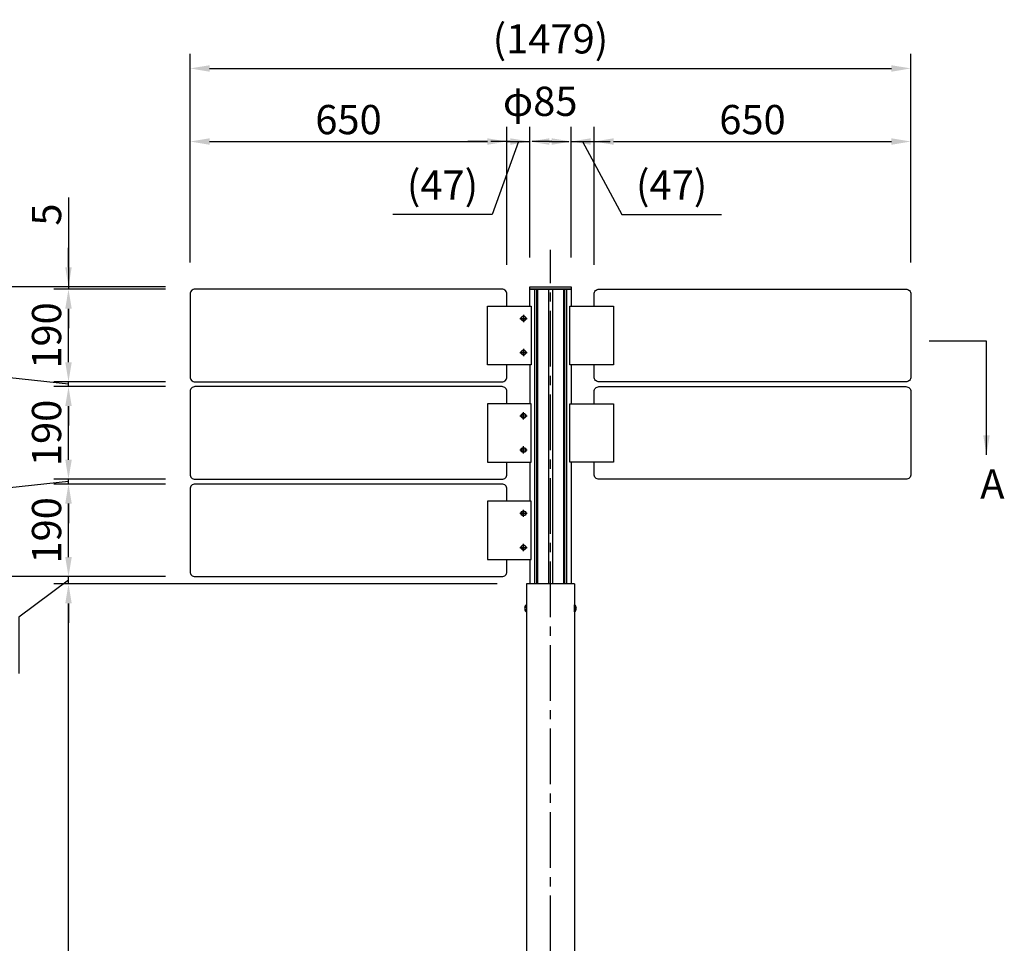
# Model space of a CAD drawing. Extents: x 0 to 8400, y 0 to 5940.
# Drawn here: x 1211 to 3232, y 2970 to 4866 of the extents above; entities that cross this region are included whole.
import ezdxf

# ---------------------------------------------------------------- set-up
doc = ezdxf.new("R2010")
doc.units = 0
doc.header["$LTSCALE"] = 6
doc.linetypes.add('CENTER2', pattern=[28.575, 19.05, -3.175, 3.175, -3.175])
doc.layers.get('DEFPOINTS').update_dxf_attribs({"linetype": 'CONTINUOUS'})
for name, color, linetype in [('P003', 231, 'CONTINUOUS'), ('P004', 41, 'CONTINUOUS'), ('P005', 91, 'CONTINUOUS'), ('P006', 141, 'CONTINUOUS'), ('P014', 61, 'CONTINUOUS'), ('P020', 121, 'CONTINUOUS'), ('P920', 125, 'CONTINUOUS'), ('P_1CENTER', 2, 'CONTINUOUS'), ('P_2DIM', 6, 'CONTINUOUS'), ('P_3TEXT', 60, 'CONTINUOUS')]:
    doc.layers.add(name, color=color, linetype=linetype)
doc.styles.add('BIGFONT', font='simplex.shx', dxfattribs={"bigfont": 'extfont2.shx'})
doc.dimstyles.new('DIMBIGFONT$0', dxfattribs={"dimscale": 20, "dimtxt": 3, "dimasz": 2, "dimexe": 1.5, "dimexo": 3, "dimgap": 0.75, "dimtad": 1, "dimdec": 1, "dimdsep": 46, "dimtxsty": 'BIGFONT', "dimsah": 1, "dimcen": 0, "dimclrt": 230, "dimadec": 1, "dimazin": 2, "dimtfac": 0.6, "dimtdec": 1, "dimtofl": 0, "dimtmove": 2, "dimatfit": 3, "dimfxl": 1, "dimtvp": 1, "dimtolj": 1, "dimarcsym": 0})
doc.dimstyles.new('DIMBIGFONT$7', dxfattribs={"dimscale": 20, "dimtxt": 3, "dimasz": 2, "dimexe": 1.5, "dimexo": 3, "dimgap": 0.75, "dimtad": 1, "dimdec": 1, "dimdsep": 46, "dimtxsty": 'BIGFONT', "dimsah": 1, "dimcen": 0, "dimclrt": 230, "dimadec": 1, "dimazin": 2, "dimtfac": 0.6, "dimtdec": 1, "dimtofl": 0, "dimtmove": 0, "dimatfit": 3, "dimfxl": 1, "dimtvp": 1, "dimtolj": 1, "dimarcsym": 0})

# ---------------------------------------------------------------- blocks, each defined once
blk = doc.blocks.new('*D5')
at = {"layer": 'DEFPOINTS', "color": 0, "transparency": 16777216}
for p in [(1570.7, 4317.6), (736.8, 1917.6), (2185.4, 1917.6)]:
    blk.add_point(p, dxfattribs=at)
at = {"layer": 'P_2DIM', "color": 0, "lineweight": -2, "transparency": 16777216}
for p, q in [((1510.7, 4317.6), (706.8, 4317.6)), ((736.8, 4277.6), (736.8, 1957.6)), ((2125.4, 1917.6), (706.8, 1917.6))]:
    blk.add_line(p, q, dxfattribs=at)
at = {"layer": 'P_2DIM', "color": 0, "transparency": 16777216}
for points in [[(730.1, 4277.6), (743.5, 4277.6), (736.8, 4317.6)], [(730.1, 1957.6), (743.5, 1957.6), (736.8, 1917.6)]]:
    blk.add_solid(points, dxfattribs=at)
at = {"layer": 'P_2DIM', "color": 230, "transparency": 16777216, "insert": (691.8, 3117.6), "char_height": 60, "attachment_point": 5, "rotation": 90, "style": 'BIGFONT'}
blk.add_mtext('\\A1;2400', dxfattribs=at)
blk = doc.blocks.new('*D6')
at = {"layer": 'DEFPOINTS', "color": 0, "transparency": 16777216}
for p in [(1311.4, 4312.6), (1570.4, 4312.6), (1570.4, 4122.6)]:
    blk.add_point(p, dxfattribs=at)
at = {"layer": 'P_2DIM', "color": 0, "lineweight": -2, "transparency": 16777216}
for p, q in [((1510.4, 4312.6), (1281.4, 4312.6)), ((1311.4, 4162.6), (1311.4, 4272.6)), ((1510.4, 4122.6), (1281.4, 4122.6))]:
    blk.add_line(p, q, dxfattribs=at)
at = {"layer": 'P_2DIM', "color": 0, "transparency": 16777216}
for points in [[(1304.8, 4272.6), (1318.1, 4272.6), (1311.4, 4312.6)], [(1304.8, 4162.6), (1318.1, 4162.6), (1311.4, 4122.6)]]:
    blk.add_solid(points, dxfattribs=at)
at = {"layer": 'P_2DIM', "color": 230, "transparency": 16777216, "insert": (1266.4, 4217.6), "char_height": 60, "attachment_point": 5, "rotation": 90, "style": 'BIGFONT'}
blk.add_mtext('\\A1;190', dxfattribs=at)
blk = doc.blocks.new('*D7')
at = {"layer": 'DEFPOINTS', "color": 0, "transparency": 16777216}
for p in [(1311.4, 4312.6), (1570.4, 4312.6), (1570.7, 4317.6)]:
    blk.add_point(p, dxfattribs=at)
at = {"layer": 'P_2DIM', "color": 0, "lineweight": -2, "transparency": 16777216}
for p, q in [((1311.4, 4500.7), (1311.4, 4317.6)), ((1311.4, 4357.6), (1311.4, 4397.6)), ((1510.7, 4317.6), (1281.4, 4317.6)), ((1510.4, 4312.6), (1281.4, 4312.6)), ((1311.4, 4317.6), (1311.4, 4312.6)), ((1311.4, 4272.6), (1311.4, 4232.6))]:
    blk.add_line(p, q, dxfattribs=at)
at = {"layer": 'P_2DIM', "color": 0, "transparency": 16777216}
for points in [[(1304.8, 4357.6), (1318.1, 4357.6), (1311.4, 4317.6)], [(1304.8, 4272.6), (1318.1, 4272.6), (1311.4, 4312.6)]]:
    blk.add_solid(points, dxfattribs=at)
at = {"layer": 'P_2DIM', "color": 230, "transparency": 16777216, "insert": (1266.4, 4465.7), "char_height": 60, "attachment_point": 5, "rotation": 90, "style": 'BIGFONT'}
blk.add_mtext('\\A1;5', dxfattribs=at)
blk = doc.blocks.new('*D8')
at = {"layer": 'DEFPOINTS', "color": 0, "transparency": 16777216}
for p in [(2211, 4615.7), (1561, 4307.6), (2211, 4302.6)]:
    blk.add_point(p, dxfattribs=at)
at = {"layer": 'P_2DIM', "color": 0, "lineweight": -2, "transparency": 16777216}
for p, q in [((1561, 4367.6), (1561, 4645.7)), ((2211, 4362.6), (2211, 4645.7)), ((1601, 4615.7), (2171, 4615.7))]:
    blk.add_line(p, q, dxfattribs=at)
at = {"layer": 'P_2DIM', "color": 0, "transparency": 16777216}
for points in [[(1601, 4622.3), (1601, 4609), (1561, 4615.7)], [(2171, 4622.3), (2171, 4609), (2211, 4615.7)]]:
    blk.add_solid(points, dxfattribs=at)
at = {"layer": 'P_2DIM', "color": 230, "transparency": 16777216, "insert": (1886, 4660.7), "char_height": 60, "attachment_point": 5, "style": 'BIGFONT'}
blk.add_mtext('\\A1;650', dxfattribs=at)
blk = doc.blocks.new('*D9')
at = {"layer": 'DEFPOINTS', "color": 0, "transparency": 16777216}
for p in [(1570.7, 4317.6), (736.8, 1917.6), (2185.4, 1917.6)]:
    blk.add_point(p, dxfattribs=at)
at = {"layer": 'P_2DIM', "color": 0, "lineweight": -2, "transparency": 16777216}
for p, q in [((1510.7, 4317.6), (706.8, 4317.6)), ((736.8, 4277.6), (736.8, 1957.6)), ((2125.4, 1917.6), (706.8, 1917.6))]:
    blk.add_line(p, q, dxfattribs=at)
at = {"layer": 'P_2DIM', "color": 0, "transparency": 16777216}
for points in [[(730.1, 4277.6), (743.5, 4277.6), (736.8, 4317.6)], [(730.1, 1957.6), (743.5, 1957.6), (736.8, 1917.6)]]:
    blk.add_solid(points, dxfattribs=at)
at = {"layer": 'P_2DIM', "color": 230, "transparency": 16777216, "insert": (691.8, 3117.6), "char_height": 60, "attachment_point": 5, "rotation": 90, "style": 'BIGFONT'}
blk.add_mtext('\\A1;2400', dxfattribs=at)
blk = doc.blocks.new('*D10')
at = {"layer": 'DEFPOINTS', "color": 0, "transparency": 16777216}
for p in [(971, 3722.6), (1570.4, 3722.6), (2185.4, 1917.6)]:
    blk.add_point(p, dxfattribs=at)
at = {"layer": 'P_2DIM', "color": 0, "lineweight": -2, "transparency": 16777216}
for p, q in [((1510.4, 3722.6), (941, 3722.6)), ((971, 1957.6), (971, 3682.6)), ((2125.4, 1917.6), (941, 1917.6))]:
    blk.add_line(p, q, dxfattribs=at)
at = {"layer": 'P_2DIM', "color": 0, "transparency": 16777216}
for points in [[(964.4, 3682.6), (977.7, 3682.6), (971, 3722.6)], [(964.4, 1957.6), (977.7, 1957.6), (971, 1917.6)]]:
    blk.add_solid(points, dxfattribs=at)
at = {"layer": 'P_2DIM', "color": 230, "transparency": 16777216, "insert": (926, 2820.1), "char_height": 60, "attachment_point": 5, "rotation": 90, "style": 'BIGFONT'}
blk.add_mtext('\\A1;1805', dxfattribs=at)
blk = doc.blocks.new('*D11')
at = {"layer": 'DEFPOINTS', "color": 0, "transparency": 16777216}
for p in [(971, 4317.6), (1570.7, 4317.6), (1570.4, 3722.6)]:
    blk.add_point(p, dxfattribs=at)
at = {"layer": 'P_2DIM', "color": 0, "lineweight": -2, "transparency": 16777216}
for p, q in [((1510.7, 4317.6), (941, 4317.6)), ((971, 3762.6), (971, 4277.6)), ((1510.4, 3722.6), (941, 3722.6))]:
    blk.add_line(p, q, dxfattribs=at)
at = {"layer": 'P_2DIM', "color": 0, "transparency": 16777216}
for points in [[(964.4, 4277.6), (977.7, 4277.6), (971, 4317.6)], [(964.4, 3762.6), (977.7, 3762.6), (971, 3722.6)]]:
    blk.add_solid(points, dxfattribs=at)
at = {"layer": 'P_2DIM', "color": 230, "transparency": 16777216, "insert": (926, 4020.1), "char_height": 60, "attachment_point": 5, "rotation": 90, "style": 'BIGFONT'}
blk.add_mtext('\\A1;595', dxfattribs=at)
blk = doc.blocks.new('*D12')
at = {"layer": 'DEFPOINTS', "color": 0, "transparency": 16777216}
for p in [(1311.4, 3912.6), (1570.4, 3912.6), (1570.4, 3722.6)]:
    blk.add_point(p, dxfattribs=at)
at = {"layer": 'P_2DIM', "color": 0, "lineweight": -2, "transparency": 16777216}
for p, q in [((1510.4, 3912.6), (1281.4, 3912.6)), ((1311.4, 3762.6), (1311.4, 3872.6)), ((1510.4, 3722.6), (1281.4, 3722.6))]:
    blk.add_line(p, q, dxfattribs=at)
at = {"layer": 'P_2DIM', "color": 0, "transparency": 16777216}
for points in [[(1304.8, 3872.6), (1318.1, 3872.6), (1311.4, 3912.6)], [(1304.8, 3762.6), (1318.1, 3762.6), (1311.4, 3722.6)]]:
    blk.add_solid(points, dxfattribs=at)
at = {"layer": 'P_2DIM', "color": 230, "transparency": 16777216, "insert": (1266.4, 3817.6), "char_height": 60, "attachment_point": 5, "rotation": 90, "style": 'BIGFONT'}
blk.add_mtext('\\A1;190', dxfattribs=at)
blk = doc.blocks.new('*D13')
at = {"layer": 'DEFPOINTS', "color": 0, "transparency": 16777216}
for p in [(1311.4, 3922.6), (1570.4, 3922.6), (1570.4, 3912.6)]:
    blk.add_point(p, dxfattribs=at)
at = {"layer": 'P_2DIM', "color": 0, "lineweight": -2, "transparency": 16777216}
for p, q in [((1311.4, 3962.6), (1311.4, 4002.6)), ((1510.4, 3922.6), (1281.4, 3922.6)), ((1311.4, 3912.6), (1311.4, 3922.6)), ((1311.4, 3917.6), (1157.7, 3901.1)), ((1157.7, 3901.1), (1157.7, 3785.4)), ((1510.4, 3912.6), (1281.4, 3912.6)), ((1311.4, 3872.6), (1311.4, 3832.6))]:
    blk.add_line(p, q, dxfattribs=at)
at = {"layer": 'P_2DIM', "color": 0, "transparency": 16777216}
for points in [[(1304.8, 3962.6), (1318.1, 3962.6), (1311.4, 3922.6)], [(1304.8, 3872.6), (1318.1, 3872.6), (1311.4, 3912.6)]]:
    blk.add_solid(points, dxfattribs=at)
at = {"layer": 'P_2DIM', "color": 230, "transparency": 16777216, "insert": (1112.7, 3843.3), "char_height": 60, "attachment_point": 5, "rotation": 90, "style": 'BIGFONT'}
blk.add_mtext('\\A1;10', dxfattribs=at)
blk = doc.blocks.new('*D14')
at = {"layer": 'DEFPOINTS', "color": 0, "transparency": 16777216}
for p in [(1311.4, 4112.6), (1570.4, 4112.6), (1570.4, 3922.6)]:
    blk.add_point(p, dxfattribs=at)
at = {"layer": 'P_2DIM', "color": 0, "lineweight": -2, "transparency": 16777216}
for p, q in [((1510.4, 4112.6), (1281.4, 4112.6)), ((1311.4, 3962.6), (1311.4, 4072.6)), ((1510.4, 3922.6), (1281.4, 3922.6))]:
    blk.add_line(p, q, dxfattribs=at)
at = {"layer": 'P_2DIM', "color": 0, "transparency": 16777216}
for points in [[(1304.8, 4072.6), (1318.1, 4072.6), (1311.4, 4112.6)], [(1304.8, 3962.6), (1318.1, 3962.6), (1311.4, 3922.6)]]:
    blk.add_solid(points, dxfattribs=at)
at = {"layer": 'P_2DIM', "color": 230, "transparency": 16777216, "insert": (1266.4, 4017.6), "char_height": 60, "attachment_point": 5, "rotation": 90, "style": 'BIGFONT'}
blk.add_mtext('\\A1;190', dxfattribs=at)
blk = doc.blocks.new('*D15')
at = {"layer": 'DEFPOINTS', "color": 0, "transparency": 16777216}
for p in [(1311.4, 4122.6), (1570.4, 4122.6), (1570.4, 4112.6)]:
    blk.add_point(p, dxfattribs=at)
at = {"layer": 'P_2DIM', "color": 0, "lineweight": -2, "transparency": 16777216}
for p, q in [((1129.9, 4137), (1129.9, 4252.8)), ((1311.4, 4162.6), (1311.4, 4202.6)), ((1311.4, 4117.6), (1129.9, 4137)), ((1510.4, 4122.6), (1281.4, 4122.6)), ((1311.4, 4112.6), (1311.4, 4122.6)), ((1510.4, 4112.6), (1281.4, 4112.6)), ((1311.4, 4072.6), (1311.4, 4032.6))]:
    blk.add_line(p, q, dxfattribs=at)
at = {"layer": 'P_2DIM', "color": 0, "transparency": 16777216}
for points in [[(1304.8, 4162.6), (1318.1, 4162.6), (1311.4, 4122.6)], [(1304.8, 4072.6), (1318.1, 4072.6), (1311.4, 4112.6)]]:
    blk.add_solid(points, dxfattribs=at)
at = {"layer": 'P_2DIM', "color": 230, "transparency": 16777216, "insert": (1084.9, 4194.9), "char_height": 60, "attachment_point": 5, "rotation": 90, "style": 'BIGFONT'}
blk.add_mtext('\\A1;10', dxfattribs=at)
blk = doc.blocks.new('*D16')
at = {"layer": 'DEFPOINTS', "color": 0, "transparency": 16777216}
for p in [(3039.9, 4765.7), (1561, 4307.6), (3039.9, 4307.6)]:
    blk.add_point(p, dxfattribs=at)
at = {"layer": 'P_2DIM', "color": 0, "lineweight": -2, "transparency": 16777216}
for p, q in [((1561, 4367.6), (1561, 4795.7)), ((3039.9, 4367.6), (3039.9, 4795.7)), ((1601, 4765.7), (2999.9, 4765.7))]:
    blk.add_line(p, q, dxfattribs=at)
at = {"layer": 'P_2DIM', "color": 0, "transparency": 16777216}
for points in [[(1601, 4772.3), (1601, 4759), (1561, 4765.7)], [(2999.9, 4772.3), (2999.9, 4759), (3039.9, 4765.7)]]:
    blk.add_solid(points, dxfattribs=at)
at = {"layer": 'P_2DIM', "color": 230, "transparency": 16777216, "insert": (2300.4, 4826.4), "char_height": 60, "attachment_point": 5, "style": 'BIGFONT'}
blk.add_mtext('\\A1;(1479)', dxfattribs=at)
blk = doc.blocks.new('*D17')
at = {"layer": 'DEFPOINTS', "color": 0, "transparency": 16777216}
for p in [(3039.9, 4615.7), (3039.9, 4307.6), (2389.9, 4302.6)]:
    blk.add_point(p, dxfattribs=at)
at = {"layer": 'P_2DIM', "color": 0, "lineweight": -2, "transparency": 16777216}
for p, q in [((2389.9, 4362.6), (2389.9, 4645.7)), ((3039.9, 4367.6), (3039.9, 4645.7)), ((2429.9, 4615.7), (2999.9, 4615.7))]:
    blk.add_line(p, q, dxfattribs=at)
at = {"layer": 'P_2DIM', "color": 0, "transparency": 16777216}
for points in [[(2429.9, 4622.3), (2429.9, 4609), (2389.9, 4615.7)], [(2999.9, 4622.3), (2999.9, 4609), (3039.9, 4615.7)]]:
    blk.add_solid(points, dxfattribs=at)
at = {"layer": 'P_2DIM', "color": 230, "transparency": 16777216, "insert": (2714.9, 4660.7), "char_height": 60, "attachment_point": 5, "style": 'BIGFONT'}
blk.add_mtext('\\A1;650', dxfattribs=at)
blk = doc.blocks.new('*D26')
at = {"layer": 'DEFPOINTS', "color": 0, "transparency": 16777216}
for p in [(1311.4, 3707.5), (2250.9, 3707.5), (2250.9, 1927.6)]:
    blk.add_point(p, dxfattribs=at)
at = {"layer": 'P_2DIM', "color": 0, "lineweight": -2, "transparency": 16777216}
for p, q in [((2190.9, 3707.5), (1281.4, 3707.5)), ((1311.4, 1967.6), (1311.4, 3667.5)), ((2190.9, 1927.6), (1281.4, 1927.6))]:
    blk.add_line(p, q, dxfattribs=at)
at = {"layer": 'P_2DIM', "color": 0, "transparency": 16777216}
for points in [[(1304.8, 3667.5), (1318.1, 3667.5), (1311.4, 3707.5)], [(1304.8, 1967.6), (1318.1, 1967.6), (1311.4, 1927.6)]]:
    blk.add_solid(points, dxfattribs=at)
at = {"layer": 'P_2DIM', "color": 230, "transparency": 16777216, "insert": (1266.4, 2817.6), "char_height": 60, "attachment_point": 5, "rotation": 90, "style": 'BIGFONT'}
blk.add_mtext('\\A1;1780', dxfattribs=at)
blk = doc.blocks.new('*D27')
at = {"layer": 'DEFPOINTS', "color": 0, "transparency": 16777216}
for p in [(1311.4, 3722.6), (1570.4, 3722.6), (2250.9, 3707.5)]:
    blk.add_point(p, dxfattribs=at)
at = {"layer": 'P_2DIM', "color": 0, "lineweight": -2, "transparency": 16777216}
for p, q in [((1311.4, 3762.6), (1311.4, 3802.6)), ((1510.4, 3722.6), (1281.4, 3722.6)), ((1311.4, 3707.5), (1311.4, 3722.6)), ((1311.4, 3715.1), (1209.4, 3639.2)), ((2190.9, 3707.5), (1281.4, 3707.5)), ((1311.4, 3667.5), (1311.4, 3627.5)), ((1209.4, 3639.2), (1209.4, 3523.5))]:
    blk.add_line(p, q, dxfattribs=at)
at = {"layer": 'P_2DIM', "color": 0, "transparency": 16777216}
for points in [[(1304.8, 3762.6), (1318.1, 3762.6), (1311.4, 3722.6)], [(1304.8, 3667.5), (1318.1, 3667.5), (1311.4, 3707.5)]]:
    blk.add_solid(points, dxfattribs=at)
at = {"layer": 'P_2DIM', "color": 230, "transparency": 16777216, "insert": (1164.4, 3581.3), "char_height": 60, "attachment_point": 5, "rotation": 90, "style": 'BIGFONT'}
blk.add_mtext('\\A1;15', dxfattribs=at)
blk = doc.blocks.new('*D34')
at = {"layer": 'DEFPOINTS', "color": 0, "transparency": 16777216}
for p in [(2389.9, 4615.7), (2342.9, 4317.6), (2389.9, 4302.6)]:
    blk.add_point(p, dxfattribs=at)
at = {"layer": 'P_2DIM', "color": 0, "lineweight": -2, "transparency": 16777216}
for p, q in [((2342.9, 4377.6), (2342.9, 4645.7)), ((2389.9, 4362.6), (2389.9, 4645.7)), ((2302.9, 4615.7), (2262.9, 4615.7)), ((2342.9, 4615.7), (2389.9, 4615.7)), ((2366.4, 4615.7), (2446.9, 4465.7)), ((2429.9, 4615.7), (2469.9, 4615.7)), ((2446.9, 4465.7), (2651.2, 4465.7))]:
    blk.add_line(p, q, dxfattribs=at)
at = {"layer": 'P_2DIM', "color": 0, "transparency": 16777216}
for points in [[(2302.9, 4622.3), (2302.9, 4609), (2342.9, 4615.7)], [(2429.9, 4622.3), (2429.9, 4609), (2389.9, 4615.7)]]:
    blk.add_solid(points, dxfattribs=at)
at = {"layer": 'P_2DIM', "color": 230, "transparency": 16777216, "insert": (2549, 4526.4), "char_height": 60, "attachment_point": 5, "style": 'BIGFONT'}
blk.add_mtext('\\A1;(47)', dxfattribs=at)
blk = doc.blocks.new('*D35')
at = {"layer": 'DEFPOINTS', "color": 0, "transparency": 16777216}
for p in [(2257.9, 4615.7), (2257.9, 4317.6), (2211, 4302.6)]:
    blk.add_point(p, dxfattribs=at)
at = {"layer": 'P_2DIM', "color": 0, "lineweight": -2, "transparency": 16777216}
for p, q in [((2211, 4362.6), (2211, 4645.7)), ((2257.9, 4377.6), (2257.9, 4645.7)), ((2171, 4615.7), (2131, 4615.7)), ((2234.5, 4615.7), (2181.1, 4465.7)), ((2211, 4615.7), (2257.9, 4615.7)), ((2297.9, 4615.7), (2337.9, 4615.7)), ((2181.1, 4465.7), (1976.8, 4465.7))]:
    blk.add_line(p, q, dxfattribs=at)
at = {"layer": 'P_2DIM', "color": 0, "transparency": 16777216}
for points in [[(2171, 4622.3), (2171, 4609), (2211, 4615.7)], [(2297.9, 4622.3), (2297.9, 4609), (2257.9, 4615.7)]]:
    blk.add_solid(points, dxfattribs=at)
at = {"layer": 'P_2DIM', "color": 230, "transparency": 16777216, "insert": (2078.9, 4526.4), "char_height": 60, "attachment_point": 5, "style": 'BIGFONT'}
blk.add_mtext('\\A1;(47)', dxfattribs=at)
blk = doc.blocks.new('*D36')
at = {"layer": 'DEFPOINTS', "color": 0, "transparency": 16777216}
for p in [(2342.9, 4615.7), (2257.9, 4317.6), (2342.9, 4317.6)]:
    blk.add_point(p, dxfattribs=at)
at = {"layer": 'P_2DIM', "color": 0, "lineweight": -2, "transparency": 16777216}
for p, q in [((2257.9, 4377.6), (2257.9, 4645.7)), ((2342.9, 4377.6), (2342.9, 4645.7)), ((2217.9, 4615.7), (2177.9, 4615.7)), ((2382.9, 4615.7), (2422.9, 4615.7))]:
    blk.add_line(p, q, dxfattribs=at)
at = {"layer": 'P_2DIM', "color": 0, "transparency": 16777216}
for points in [[(2217.9, 4622.3), (2217.9, 4609), (2257.9, 4615.7)], [(2382.9, 4622.3), (2382.9, 4609), (2342.9, 4615.7)]]:
    blk.add_solid(points, dxfattribs=at)
at = {"layer": 'P_2DIM', "color": 230, "transparency": 16777216, "insert": (2279.3, 4698.2), "char_height": 60, "attachment_point": 5, "style": 'BIGFONT'}
blk.add_mtext('\\A1;φ85', dxfattribs=at)

msp = doc.modelspace()

# ---------------------------------------------------------------- linework, layer by layer
at = {"layer": 'P003'}
for points in [[(2210.98, 4277.56), (2210.98, 4302.56, 0.4142136), (2200.98, 4312.56), (1570.98, 4312.56, 0.4142136), (1560.98, 4302.56), (1560.98, 4132.56, 0.4142136), (1570.98, 4122.56), (2200.98, 4122.56, 0.4142136), (2210.98, 4132.56), (2210.98, 4157.06)], [(2389.91, 4277.56), (2389.91, 4302.56, -0.4142136), (2399.91, 4312.56), (3029.91, 4312.56, -0.4142136), (3039.91, 4302.56), (3039.91, 4132.56, -0.4142136), (3029.91, 4122.56), (2399.91, 4122.56, -0.4142136), (2389.91, 4132.56), (2389.91, 4157.06)], [(2210.98, 4077.56), (2210.98, 4102.56, 0.4142136), (2200.98, 4112.56), (1570.98, 4112.56, 0.4142136), (1560.98, 4102.56), (1560.98, 3932.56, 0.4142136), (1570.98, 3922.56), (2200.98, 3922.56, 0.4142136), (2210.98, 3932.56), (2210.98, 3957.06)], [(2389.91, 4077.56), (2389.91, 4102.56, -0.4142136), (2399.91, 4112.56), (3029.91, 4112.56, -0.4142136), (3039.91, 4102.56), (3039.91, 3932.56, -0.4142136), (3029.91, 3922.56), (2399.91, 3922.56, -0.4142136), (2389.91, 3932.56), (2389.91, 3957.06)], [(2210.98, 3877.56), (2210.98, 3902.56, 0.4142136), (2200.98, 3912.56), (1570.98, 3912.56, 0.4142136), (1560.98, 3902.56), (1560.98, 3732.56, 0.4142136), (1570.98, 3722.56), (2200.98, 3722.56, 0.4142136), (2210.98, 3732.56), (2210.98, 3757.06)]]:
    msp.add_lwpolyline(points, format="xyb", dxfattribs=at)
at = {"layer": 'P004'}
for p, q in [((2349.94, 3707.54), (2250.94, 3707.54)), ((2250.94, 3707.54), (2250.94, 1927.56)), ((2349.94, 3707.54), (2349.94, 1927.56))]:
    msp.add_line(p, q, dxfattribs=at)
at = {"layer": 'P005'}
for points in [[(2260.76, 4157.56), (2171.21, 4157.56), (2171.21, 4277.56), (2260.76, 4277.56)], [(2340.13, 4277.56), (2429.68, 4277.56), (2429.68, 4157.56), (2340.13, 4157.56)], [(2260.76, 4077.56), (2171.21, 4077.56), (2171.21, 3957.56), (2260.76, 3957.56)], [(2340.13, 4077.56), (2429.68, 4077.56), (2429.68, 3957.56), (2340.13, 3957.56)], [(2260.76, 3877.56), (2171.21, 3877.56), (2171.21, 3757.56), (2260.76, 3757.56)]]:
    msp.add_lwpolyline(points, close=True, dxfattribs=at)
at = {"layer": 'P006'}
for p, q in [((2267.54, 4312.56), (2267.54, 3707.54)), ((2272.02, 4312.56), (2272.02, 3707.54)), ((2273.55, 4312.56), (2273.55, 3707.54)), ((2296.19, 4312.56), (2296.19, 3707.54)), ((2304.69, 4312.56), (2304.69, 3707.54)), ((2327.34, 4312.56), (2327.34, 3707.54)), ((2328.86, 4312.56), (2328.86, 3707.54)), ((2333.35, 4312.56), (2333.35, 3707.54)), ((2258.16, 4157.56), (2258.16, 4077.56)), ((2342.73, 4157.56), (2342.73, 4077.56)), ((2258.16, 3957.56), (2258.16, 3877.56)), ((2342.73, 3957.56), (2342.73, 3707.54)), ((2258.16, 3757.56), (2258.16, 3707.54))]:
    msp.add_line(p, q, dxfattribs=at)
msp.add_lwpolyline([(2258.16, 4277.56), (2258.16, 4312.56), (2342.73, 4312.56), (2342.73, 4277.56)], dxfattribs=at)
at = {"layer": 'P014'}
msp.add_lwpolyline([(2257.94, 4317.56), (2342.94, 4317.56), (2342.94, 4312.56), (2257.94, 4312.56)], close=True, dxfattribs=at)
at = {"layer": 'P020'}
for points in [[(2250.94, 3650.54), (2250.94, 3664.54), (2250.53, 3664.54), (2250.53, 3650.54)], [(2349.94, 3650.54), (2349.94, 3664.54), (2350.36, 3664.54), (2350.36, 3650.54)]]:
    msp.add_lwpolyline(points, close=True, dxfattribs=at)
for centre, start, end in [((2256.34, 3657.54), 129.71514, 230.28486), ((2344.54, 3657.54), 309.71514, 50.28486)]:
    msp.add_arc(centre, 9.1, start, end, dxfattribs=at)
at = {"layer": 'P920'}
for centre, radius in [((2245.14, 4252.56), 5), ((2245.14, 4252.56), 4.25), ((2245.14, 4182.56), 5), ((2245.14, 4182.56), 4.25), ((2245.14, 4052.56), 5), ((2245.14, 4052.56), 4.25), ((2245.14, 3982.56), 5), ((2245.14, 3982.56), 4.25), ((2245.14, 3852.56), 5), ((2245.14, 3852.56), 4.25), ((2245.14, 3782.56), 5), ((2245.14, 3782.56), 4.25)]:
    msp.add_circle(centre, radius, dxfattribs=at)
at = {"layer": 'P_1CENTER', "linetype": 'CENTER2'}
for p, q in [((2300.44, 1067.56), (2300.44, 4393.17)), ((2300.44, 1067.56), (2300.44, 4393.17)), ((2237.64, 4252.56), (2252.64, 4252.56)), ((2245.14, 4260.06), (2245.14, 4245.06)), ((2237.64, 4182.56), (2252.64, 4182.56)), ((2245.14, 4190.06), (2245.14, 4175.06)), ((2237.64, 4052.56), (2252.64, 4052.56)), ((2245.14, 4045.06), (2245.14, 4060.06)), ((2237.64, 3982.56), (2252.64, 3982.56)), ((2245.14, 3975.06), (2245.14, 3990.06)), ((2245.14, 3845.06), (2245.14, 3860.06)), ((2237.64, 3852.56), (2252.64, 3852.56)), ((2237.64, 3782.56), (2252.64, 3782.56)), ((2245.14, 3775.06), (2245.14, 3790.06))]:
    msp.add_line(p, q, dxfattribs=at)

# ---------------------------------------------------------------- texts
at = {"layer": 'P_3TEXT', "insert": (3182.19, 3942.91), "char_height": 60, "attachment_point": 1, "style": 'BIGFONT'}
msp.add_mtext('A', dxfattribs=at)

# ---------------------------------------------------------------- dimensions: what is measured, and where the dimension line sits
at = {"layer": 'P_2DIM'}
dim = msp.add_linear_dim(base=(3039.91, 4765.67), p1=(1560.98, 4307.56), p2=(3039.91, 4307.56), text='(<>)', dimstyle='DIMBIGFONT$0', override={"dimdec": 0, "dimrnd": 1}, dxfattribs=at)
dim.commit()
dim.dimension.update_dxf_attribs({"geometry": '*D16', "text_midpoint": (2300.44, 4826.38)})
dim = msp.add_linear_dim(base=(2342.94, 4615.67), p1=(2257.94, 4317.56), p2=(2342.94, 4317.56), text='φ<>', dimstyle='DIMBIGFONT$0', dxfattribs=at)
dim.commit()
dim.dimension.update_dxf_attribs({"geometry": '*D36', "text_midpoint": (2279.25, 4698.17), "dimtype": 160})
for base, p1, p2, picture, middle in [((2210.98, 4615.67), (1560.98, 4307.56), (2210.98, 4302.56), '*D8', (1885.98, 4660.67)), ((3039.91, 4615.67), (2389.91, 4302.56), (3039.91, 4307.56), '*D17', (2714.91, 4660.67))]:
    dim = msp.add_linear_dim(base=base, p1=p1, p2=p2, dimstyle='DIMBIGFONT$0', dxfattribs=at)
    dim.commit()
    dim.dimension.update_dxf_attribs({"geometry": picture, "text_midpoint": middle})
for base, p1, p2, picture, middle in [((2257.94, 4615.67), (2210.98, 4302.56), (2257.94, 4317.56), '*D35', (2166.06, 4465.7)), ((2389.91, 4615.67), (2342.94, 4317.56), (2389.91, 4302.56), '*D34', (2461.9, 4465.7))]:
    dim = msp.add_linear_dim(base=base, p1=p1, p2=p2, text='(<>)', dimstyle='DIMBIGFONT$0', override={"dimdec": 0, "dimrnd": 1, "dimtmove": 1}, dxfattribs=at)
    dim.commit()
    dim.dimension.update_dxf_attribs({"geometry": picture, "text_midpoint": middle, "dimtype": 160})
for base, p1, p2, picture, middle in [((1311.42, 4312.56), (1570.71, 4317.56), (1570.44, 4312.56), '*D7', (1288.88, 4465.68)), ((1311.42, 4122.56), (1570.44, 4112.56), (1570.44, 4122.56), '*D15', (1129.95, 4152.04)), ((1311.42, 3922.56), (1570.44, 3912.56), (1570.44, 3922.56), '*D13', (1157.74, 3886.13)), ((1311.42, 3722.56), (2250.94, 3707.54), (1570.44, 3722.56), '*D27', (1209.36, 3624.2))]:
    dim = msp.add_linear_dim(base=base, p1=p1, p2=p2, angle=90, dimstyle='DIMBIGFONT$0', override={"dimtmove": 1}, dxfattribs=at)
    dim.commit()
    dim.dimension.update_dxf_attribs({"geometry": picture, "text_midpoint": middle, "dimtype": 160})
for base, p1, p2, picture, middle in [((736.78, 1917.56), (1570.71, 4317.56), (2185.44, 1917.56), '*D5', (691.78, 3117.56)), ((736.78, 1917.56), (1570.71, 4317.56), (2185.44, 1917.56), '*D9', (691.78, 3117.56)), ((971.04, 4317.56), (1570.44, 3722.56), (1570.71, 4317.56), '*D11', (926.04, 4020.06)), ((1311.42, 4312.56), (1570.44, 4122.56), (1570.44, 4312.56), '*D6', (1266.42, 4217.56)), ((1311.42, 4112.56), (1570.44, 3922.56), (1570.44, 4112.56), '*D14', (1266.42, 4017.56)), ((1311.42, 3912.56), (1570.44, 3722.56), (1570.44, 3912.56), '*D12', (1266.42, 3817.56)), ((971.04, 3722.56), (2185.44, 1917.56), (1570.44, 3722.56), '*D10', (926.04, 2820.06)), ((1311.42, 3707.54), (2250.94, 1927.56), (2250.94, 3707.54), '*D26', (1266.42, 2817.55))]:
    dim = msp.add_linear_dim(base=base, p1=p1, p2=p2, angle=90, dimstyle='DIMBIGFONT$0', dxfattribs=at)
    dim.commit()
    dim.dimension.update_dxf_attribs({"geometry": picture, "text_midpoint": middle})

# ---------------------------------------------------------------- leaders
msp.add_leader([(3195.04, 3972.3), (3195.04, 4205.72), (3077.35, 4205.72)], dimstyle='DIMBIGFONT$7', dxfattribs=at)

doc.saveas('drawing.dxf')
